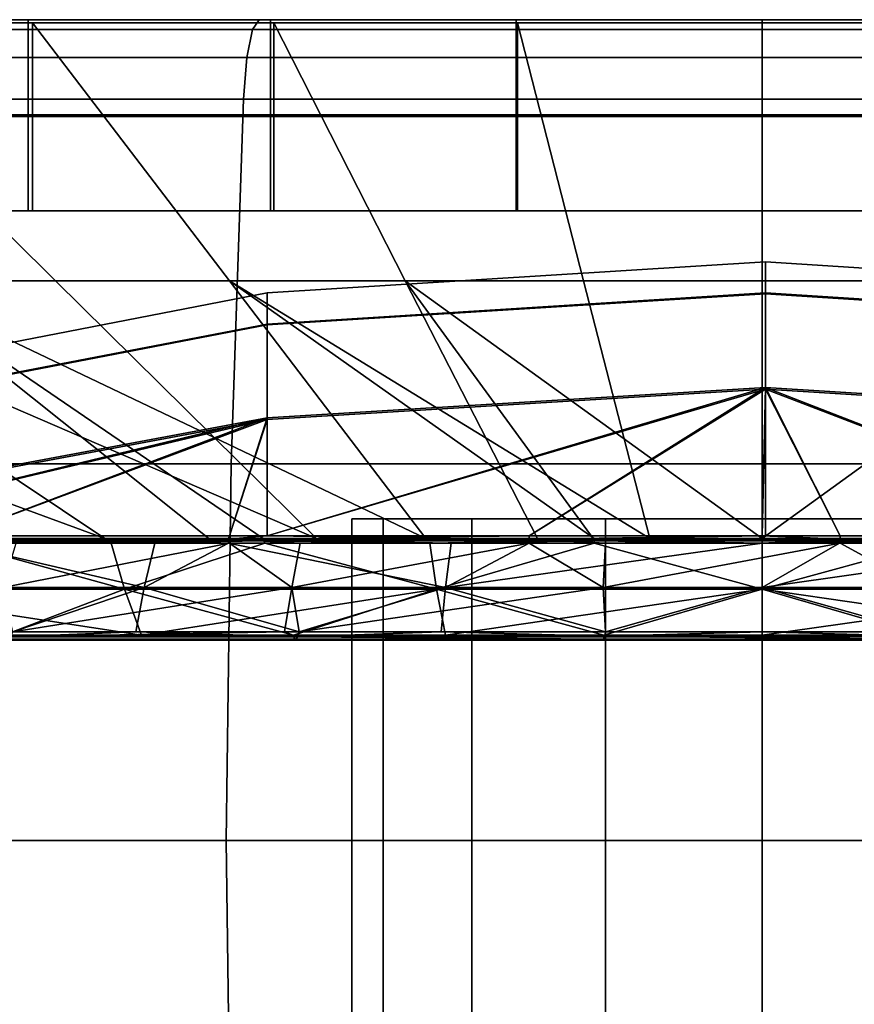
# Model space of a CAD drawing. Extents: x 2006 to 2712, y -2157 to -454.
# Drawn here: x 2632 to 2642, y -2096 to -2084 of the extents above; entities that cross this region are included whole.
import ezdxf

# ---------------------------------------------------------------- set-up
doc = ezdxf.new("R2010")
doc.units = 0
doc.header["$MEASUREMENT"] = 0
doc.layers.add('42018', color=7, linetype='Continuous')

msp = doc.modelspace()

# ---------------------------------------------------------------- linework, layer by layer
at = {"layer": '42018', "color": 250}
for points in [[(2617.1, -2083.73, -770.262), (2631.65, -2083.73, -771.638), (2622.61, -2083.73, -772.98)], [(2625.88, -2083.73, -769.984), (2631.65, -2083.73, -771.638), (2617.1, -2083.73, -770.262)], [(2634.6, -2083.73, -686.996), (2628.74, -2083.73, -688.243), (2617.1, -2083.73, -688.893)], [(2622.61, -2083.73, -686.175), (2634.6, -2083.73, -686.996), (2617.1, -2083.73, -688.893)], [(2622.61, -2083.73, -772.98), (2658.57, -2083.73, -772.98), (2628.43, -2083.73, -774.955)], [(2643.59, -2083.73, -772.473), (2658.57, -2083.73, -772.98), (2622.61, -2083.73, -772.98)], [(2637.59, -2083.73, -772.473), (2643.59, -2083.73, -772.473), (2622.61, -2083.73, -772.98)], [(2631.65, -2083.73, -771.638), (2637.59, -2083.73, -772.473), (2622.61, -2083.73, -772.98)], [(2622.61, -2083.73, -686.175), (2658.57, -2083.73, -686.175), (2640.59, -2083.73, -686.578)], [(2622.61, -2083.73, -686.175), (2640.59, -2083.73, -686.578), (2634.6, -2083.73, -686.996)], [(2628.43, -2083.73, -684.2), (2658.57, -2083.73, -686.175), (2622.61, -2083.73, -686.175)], [(2631.65, -2083.73, -771.638), (2625.88, -2083.73, -769.984), (2625.88, -2084.89, -769.984), (2631.65, -2084.89, -771.638)], [(2634.38, -2083.85, -776.741), (2628.28, -2083.85, -775.527), (2628.43, -2083.73, -774.955), (2634.46, -2083.73, -776.154)], [(2628.28, -2083.85, -683.629), (2634.38, -2083.85, -682.415), (2634.46, -2083.73, -683.001), (2628.43, -2083.73, -684.2)], [(2628.43, -2083.73, -774.955), (2652.75, -2083.73, -774.955), (2634.46, -2083.73, -776.154)], [(2658.57, -2083.73, -772.98), (2652.75, -2083.73, -774.955), (2628.43, -2083.73, -774.955)], [(2652.75, -2083.73, -684.2), (2658.57, -2083.73, -686.175), (2628.43, -2083.73, -684.2)], [(2646.72, -2083.73, -683.001), (2652.75, -2083.73, -684.2), (2628.43, -2083.73, -684.2)], [(2634.46, -2083.73, -683.001), (2646.72, -2083.73, -683.001), (2628.43, -2083.73, -684.2)], [(2628.74, -2083.73, -688.243), (2634.6, -2083.73, -686.996), (2634.6, -2084.89, -686.996), (2628.74, -2084.89, -688.243)], [(2637.59, -2083.73, -772.473), (2631.65, -2083.73, -771.638), (2631.65, -2084.89, -771.638), (2637.59, -2084.89, -772.473)], [(2640.59, -2083.85, -777.148), (2634.38, -2083.85, -776.741), (2634.46, -2083.73, -776.154), (2640.59, -2083.73, -776.556)], [(2634.38, -2083.85, -682.415), (2640.59, -2083.85, -682.008), (2640.59, -2083.73, -682.599), (2634.46, -2083.73, -683.001)], [(2646.72, -2083.73, -776.154), (2640.59, -2083.73, -776.556), (2634.46, -2083.73, -776.154)], [(2652.75, -2083.73, -774.955), (2646.72, -2083.73, -776.154), (2634.46, -2083.73, -776.154)], [(2640.59, -2083.73, -682.599), (2646.72, -2083.73, -683.001), (2634.46, -2083.73, -683.001)], [(2634.6, -2083.73, -686.996), (2640.59, -2083.73, -686.578), (2640.59, -2084.89, -686.578), (2634.6, -2084.89, -686.996)], [(2643.59, -2083.73, -772.473), (2637.59, -2083.73, -772.473), (2637.59, -2084.89, -772.473), (2643.59, -2084.89, -772.473)], [(2646.8, -2083.85, -776.741), (2640.59, -2083.85, -777.148), (2640.59, -2083.73, -776.556), (2646.72, -2083.73, -776.154)], [(2640.59, -2083.85, -682.008), (2646.8, -2083.85, -682.415), (2646.72, -2083.73, -683.001), (2640.59, -2083.73, -682.599)], [(2658.57, -2083.73, -686.175), (2646.57, -2083.73, -686.996), (2640.59, -2083.73, -686.578)], [(2640.59, -2083.73, -686.578), (2646.57, -2083.73, -686.996), (2646.57, -2084.89, -686.996), (2640.59, -2084.89, -686.578)], [(2631.98, -2086.91, -699.567), (2627.89, -2086.91, -701.056), (2623.2, -2083.77, -690.524), (2628.81, -2083.77, -688.484)], [(2631.7, -2084.91, -771.393), (2625.97, -2084.91, -769.75), (2625.97, -2083.77, -769.75), (2631.7, -2083.77, -771.393)], [(2629.91, -2086.91, -758.915), (2634.1, -2086.91, -760.116), (2631.7, -2083.77, -771.393), (2625.97, -2083.77, -769.75)], [(2634.31, -2084.19, -777.232), (2628.15, -2084.19, -776.006), (2628.28, -2083.85, -775.527), (2634.38, -2083.85, -776.741)], [(2628.15, -2084.19, -683.15), (2634.31, -2084.19, -681.923), (2634.38, -2083.85, -682.415), (2628.28, -2083.85, -683.629)], [(2628.81, -2084.91, -688.484), (2634.64, -2084.91, -687.244), (2634.64, -2083.77, -687.244), (2628.81, -2083.77, -688.484)], [(2636.24, -2086.91, -698.661), (2631.98, -2086.91, -699.567), (2628.81, -2083.77, -688.484), (2634.64, -2083.77, -687.244)], [(2637.61, -2084.91, -772.224), (2631.7, -2084.91, -771.393), (2631.7, -2083.77, -771.393), (2637.61, -2083.77, -772.224)], [(2634.1, -2086.91, -760.116), (2638.41, -2086.91, -760.722), (2637.61, -2083.77, -772.224), (2631.7, -2083.77, -771.393)], [(2640.59, -2084.19, -777.643), (2634.31, -2084.19, -777.232), (2634.38, -2083.85, -776.741), (2640.59, -2083.85, -777.148)], [(2634.31, -2084.19, -681.923), (2640.59, -2084.19, -681.512), (2640.59, -2083.85, -682.008), (2634.38, -2083.85, -682.415)], [(2634.64, -2084.91, -687.244), (2640.59, -2084.91, -686.828), (2640.59, -2083.77, -686.828), (2634.64, -2083.77, -687.244)], [(2640.59, -2086.91, -698.357), (2636.24, -2086.91, -698.661), (2634.64, -2083.77, -687.244), (2640.59, -2083.77, -686.828)], [(2643.57, -2084.91, -772.224), (2637.61, -2084.91, -772.224), (2637.61, -2083.77, -772.224), (2643.57, -2083.77, -772.224)], [(2638.41, -2086.91, -760.722), (2642.77, -2086.91, -760.722), (2643.57, -2083.77, -772.224), (2637.61, -2083.77, -772.224)], [(2640.59, -2084.91, -686.828), (2646.54, -2084.91, -687.244), (2646.54, -2083.77, -687.244), (2640.59, -2083.77, -686.828)], [(2644.93, -2086.91, -698.661), (2640.59, -2086.91, -698.357), (2640.59, -2083.77, -686.828), (2646.54, -2083.77, -687.244)], [(2646.86, -2084.19, -777.232), (2640.59, -2084.19, -777.643), (2640.59, -2083.85, -777.148), (2646.8, -2083.85, -776.741)], [(2640.59, -2084.19, -681.512), (2646.86, -2084.19, -681.923), (2646.8, -2083.85, -682.415), (2640.59, -2083.85, -682.008)], [(2634.27, -2084.7, -777.549), (2628.07, -2084.7, -776.314), (2628.15, -2084.19, -776.006), (2634.31, -2084.19, -777.232)], [(2628.07, -2084.7, -682.841), (2634.27, -2084.7, -681.607), (2634.31, -2084.19, -681.923), (2628.15, -2084.19, -683.15)], [(2640.59, -2084.7, -777.963), (2634.27, -2084.7, -777.549), (2634.31, -2084.19, -777.232), (2640.59, -2084.19, -777.643)], [(2634.27, -2084.7, -681.607), (2640.59, -2084.7, -681.193), (2640.59, -2084.19, -681.512), (2634.31, -2084.19, -681.923)], [(2646.9, -2084.7, -777.549), (2640.59, -2084.7, -777.963), (2640.59, -2084.19, -777.643), (2646.86, -2084.19, -777.232)], [(2640.59, -2084.7, -681.193), (2646.9, -2084.7, -681.607), (2646.86, -2084.19, -681.923), (2640.59, -2084.19, -681.512)], [(2634.12, -2089.14, -778.746), (2627.75, -2089.14, -777.481), (2628.07, -2084.7, -776.314), (2634.27, -2084.7, -777.549)], [(2627.75, -2089.14, -681.674), (2634.12, -2089.14, -680.409), (2634.27, -2084.7, -681.607), (2628.07, -2084.7, -682.841)], [(2640.59, -2089.14, -779.171), (2634.12, -2089.14, -778.746), (2634.27, -2084.7, -777.549), (2640.59, -2084.7, -777.963)], [(2634.12, -2089.14, -680.409), (2640.59, -2089.14, -679.985), (2640.59, -2084.7, -681.193), (2634.27, -2084.7, -681.607)], [(2647.06, -2089.14, -778.746), (2640.59, -2089.14, -779.171), (2640.59, -2084.7, -777.963), (2646.9, -2084.7, -777.549)], [(2640.59, -2089.14, -679.985), (2647.06, -2089.14, -680.409), (2646.9, -2084.7, -681.607), (2640.59, -2084.7, -681.193)], [(2631.65, -2084.89, -771.638), (2625.88, -2084.89, -769.984), (2625.88, -2086.06, -769.984), (2631.65, -2086.06, -771.638)], [(2631.7, -2086.06, -771.393), (2625.97, -2086.06, -769.75), (2625.97, -2084.91, -769.75), (2631.7, -2084.91, -771.393)], [(2628.74, -2084.89, -688.243), (2634.6, -2084.89, -686.996), (2634.6, -2086.06, -686.996), (2628.74, -2086.06, -688.243)], [(2628.81, -2086.06, -688.484), (2634.64, -2086.06, -687.244), (2634.64, -2084.91, -687.244), (2628.81, -2084.91, -688.484)], [(2637.59, -2084.89, -772.473), (2631.65, -2084.89, -771.638), (2631.65, -2086.06, -771.638), (2637.59, -2086.06, -772.473)], [(2637.61, -2086.06, -772.224), (2631.7, -2086.06, -771.393), (2631.7, -2084.91, -771.393), (2637.61, -2084.91, -772.224)], [(2634.6, -2084.89, -686.996), (2640.59, -2084.89, -686.578), (2640.59, -2086.06, -686.578), (2634.6, -2086.06, -686.996)], [(2634.64, -2086.06, -687.244), (2640.59, -2086.06, -686.828), (2640.59, -2084.91, -686.828), (2634.64, -2084.91, -687.244)], [(2643.59, -2084.89, -772.473), (2637.59, -2084.89, -772.473), (2637.59, -2086.06, -772.473), (2643.59, -2086.06, -772.473)], [(2643.57, -2086.06, -772.224), (2637.61, -2086.06, -772.224), (2637.61, -2084.91, -772.224), (2643.57, -2084.91, -772.224)], [(2640.59, -2084.89, -686.578), (2646.57, -2084.89, -686.996), (2646.57, -2086.06, -686.996), (2640.59, -2086.06, -686.578)], [(2640.59, -2086.06, -686.828), (2646.54, -2086.06, -687.244), (2646.54, -2084.91, -687.244), (2640.59, -2084.91, -686.828)], [(2625.88, -2086.06, -769.984), (2631.7, -2086.06, -771.393), (2631.65, -2086.06, -771.638)], [(2625.97, -2086.06, -769.75), (2631.7, -2086.06, -771.393), (2625.88, -2086.06, -769.984)], [(2634.64, -2086.06, -687.244), (2628.81, -2086.06, -688.484), (2628.74, -2086.06, -688.243)], [(2634.6, -2086.06, -686.996), (2634.64, -2086.06, -687.244), (2628.74, -2086.06, -688.243)], [(2631.65, -2086.06, -771.638), (2637.61, -2086.06, -772.224), (2637.59, -2086.06, -772.473)], [(2631.7, -2086.06, -771.393), (2637.61, -2086.06, -772.224), (2631.65, -2086.06, -771.638)], [(2640.59, -2086.06, -686.828), (2634.64, -2086.06, -687.244), (2634.6, -2086.06, -686.996)], [(2640.59, -2086.06, -686.578), (2640.59, -2086.06, -686.828), (2634.6, -2086.06, -686.996)], [(2643.57, -2086.06, -772.224), (2643.59, -2086.06, -772.473), (2637.59, -2086.06, -772.473)], [(2637.61, -2086.06, -772.224), (2643.57, -2086.06, -772.224), (2637.59, -2086.06, -772.473)], [(2640.59, -2086.06, -686.828), (2646.57, -2086.06, -686.996), (2646.54, -2086.06, -687.244)], [(2640.59, -2086.06, -686.578), (2646.57, -2086.06, -686.996), (2640.59, -2086.06, -686.828)], [(2634.56, -2087.45, -735.63), (2634.56, -2087.06, -729.626), (2640.63, -2086.68, -729.627), (2640.63, -2087.07, -735.679)], [(2634.56, -2087.06, -729.626), (2634.56, -2087.44, -723.622), (2640.63, -2087.06, -723.573), (2640.63, -2086.68, -729.627)], [(2640.63, -2087.07, -735.679), (2640.63, -2086.68, -729.627), (2646.7, -2087.07, -729.626), (2646.7, -2087.46, -735.629)], [(2640.63, -2086.68, -729.627), (2640.63, -2087.06, -723.573), (2646.7, -2087.45, -723.623), (2646.7, -2087.07, -729.626)], [(2624.04, -2086.91, -703.101), (2632.58, -2090.05, -711.589), (2630.15, -2090.05, -712.879)], [(2627.89, -2086.91, -701.056), (2632.58, -2090.05, -711.589), (2624.04, -2086.91, -703.101)], [(2631.34, -2090.05, -746.963), (2633.85, -2090.05, -748.081), (2629.91, -2086.91, -758.915), (2625.93, -2086.91, -757.144)], [(2627.89, -2086.91, -701.056), (2635.16, -2090.05, -710.65), (2632.58, -2090.05, -711.589)], [(2631.98, -2086.91, -699.567), (2635.16, -2090.05, -710.65), (2627.89, -2086.91, -701.056)], [(2636.49, -2090.05, -748.838), (2634.1, -2086.91, -760.116), (2629.91, -2086.91, -758.915)], [(2634.51, -2090.05, -748.27), (2636.49, -2090.05, -748.838), (2629.91, -2086.91, -758.915)], [(2633.85, -2090.05, -748.081), (2634.51, -2090.05, -748.27), (2629.91, -2086.91, -758.915)], [(2637.85, -2090.05, -710.079), (2635.16, -2090.05, -710.65), (2631.98, -2086.91, -699.567), (2636.24, -2086.91, -698.661)], [(2639.22, -2090.05, -749.22), (2638.41, -2086.91, -760.722), (2634.1, -2086.91, -760.116)], [(2638.54, -2090.05, -749.125), (2639.22, -2090.05, -749.22), (2634.1, -2086.91, -760.116)], [(2636.49, -2090.05, -748.838), (2638.54, -2090.05, -749.125), (2634.1, -2086.91, -760.116)], [(2636.24, -2086.91, -698.661), (2640.59, -2090.05, -709.887), (2638.53, -2090.05, -710.031)], [(2636.24, -2086.91, -698.661), (2638.53, -2090.05, -710.031), (2637.85, -2090.05, -710.079)], [(2640.59, -2086.91, -698.357), (2640.59, -2090.05, -709.887), (2636.24, -2086.91, -698.661)], [(2639.22, -2090.05, -749.22), (2641.96, -2090.05, -749.22), (2642.77, -2086.91, -760.722), (2638.41, -2086.91, -760.722)], [(2644.93, -2086.91, -698.661), (2642.64, -2090.05, -710.031), (2640.59, -2090.05, -709.887)], [(2640.59, -2086.91, -698.357), (2644.93, -2086.91, -698.661), (2640.59, -2090.05, -709.887)], [(2628.58, -2088.6, -735.481), (2628.58, -2088.22, -729.625), (2634.56, -2087.06, -729.626), (2634.56, -2087.45, -735.63)], [(2628.58, -2088.22, -729.625), (2628.58, -2088.59, -723.768), (2634.56, -2087.44, -723.622), (2634.56, -2087.06, -729.626)], [(2634.56, -2087.44, -723.622), (2634.56, -2088.58, -717.714), (2640.63, -2088.21, -717.618), (2640.63, -2087.06, -723.573)], [(2634.56, -2088.6, -741.535), (2634.56, -2087.45, -735.63), (2640.63, -2087.07, -735.679), (2640.63, -2088.23, -741.633)], [(2640.63, -2087.06, -723.573), (2640.63, -2088.21, -717.618), (2646.7, -2088.59, -717.717), (2646.7, -2087.45, -723.623)], [(2640.63, -2088.23, -741.633), (2640.63, -2087.07, -735.679), (2646.7, -2087.46, -735.629), (2646.7, -2088.61, -741.533)], [(2628.58, -2088.59, -723.768), (2628.58, -2089.7, -718.006), (2634.56, -2088.58, -717.714), (2634.56, -2087.44, -723.622)], [(2628.58, -2089.72, -741.242), (2628.58, -2088.6, -735.481), (2634.56, -2087.45, -735.63), (2634.56, -2088.6, -741.535)], [(2634.56, -2090.02, -713.175), (2637.75, -2090.02, -712.288), (2640.63, -2088.21, -717.618)], [(2640.63, -2088.21, -717.618), (2634.56, -2088.58, -717.714), (2634.56, -2090.02, -713.175)], [(2634.56, -2090.02, -745.98), (2634.56, -2088.6, -741.535), (2640.63, -2088.23, -741.633)], [(2640.63, -2088.23, -741.633), (2637.75, -2090.02, -746.867), (2634.56, -2090.02, -745.98)], [(2637.75, -2090.02, -712.288), (2640.59, -2090.02, -712.057), (2640.63, -2088.21, -717.618)], [(2640.63, -2088.23, -741.633), (2640.63, -2090.02, -747.023), (2637.75, -2090.02, -746.867)], [(2640.59, -2090.02, -712.057), (2640.63, -2090.02, -712.058), (2640.63, -2088.21, -717.618)], [(2646.7, -2088.59, -717.717), (2640.63, -2088.21, -717.618), (2645.28, -2090.02, -712.696)], [(2640.63, -2088.21, -717.618), (2641.54, -2090.02, -712.083), (2645.28, -2090.02, -712.696)], [(2640.63, -2088.21, -717.618), (2640.63, -2090.02, -712.058), (2641.54, -2090.02, -712.083)], [(2645.28, -2090.02, -746.459), (2640.63, -2088.23, -741.633), (2646.7, -2088.61, -741.533)], [(2641.54, -2090.02, -747.072), (2640.63, -2090.02, -747.023), (2640.63, -2088.23, -741.633)], [(2640.63, -2088.23, -741.633), (2645.28, -2090.02, -746.459), (2641.54, -2090.02, -747.072)], [(2634.56, -2088.58, -717.714), (2628.58, -2089.7, -718.006), (2628.59, -2090.02, -716.92)], [(2628.59, -2090.02, -742.235), (2628.58, -2089.72, -741.242), (2634.56, -2088.6, -741.535)], [(2628.59, -2090.02, -716.92), (2630.76, -2090.02, -715.076), (2634.56, -2088.58, -717.714)], [(2634.56, -2088.6, -741.535), (2630.76, -2090.02, -744.079), (2628.59, -2090.02, -742.235)], [(2634.56, -2088.58, -717.714), (2630.76, -2090.02, -715.076), (2634.1, -2090.02, -713.302)], [(2634.1, -2090.02, -745.854), (2630.76, -2090.02, -744.079), (2634.56, -2088.6, -741.535)], [(2634.1, -2090.02, -713.302), (2634.56, -2090.02, -713.175), (2634.56, -2088.58, -717.714)], [(2634.56, -2088.6, -741.535), (2634.56, -2090.02, -745.98), (2634.1, -2090.02, -745.854)], [(2634.06, -2093.73, -779.15), (2627.65, -2093.73, -777.874), (2627.75, -2089.14, -777.481), (2634.12, -2089.14, -778.746)], [(2627.65, -2093.73, -681.281), (2634.06, -2093.73, -680.005), (2634.12, -2089.14, -680.409), (2627.75, -2089.14, -681.674)], [(2640.59, -2093.73, -779.578), (2634.06, -2093.73, -779.15), (2634.12, -2089.14, -778.746), (2640.59, -2089.14, -779.171)], [(2634.06, -2093.73, -680.005), (2640.59, -2093.73, -679.578), (2640.59, -2089.14, -679.985), (2634.12, -2089.14, -680.409)], [(2647.12, -2093.73, -779.15), (2640.59, -2093.73, -779.578), (2640.59, -2089.14, -779.171), (2647.06, -2089.14, -778.746)], [(2640.59, -2093.73, -679.578), (2647.12, -2093.73, -680.005), (2647.06, -2089.14, -680.409), (2640.59, -2089.14, -679.985)], [(2635.97, -2089.81, -731.491), (2635.97, -2089.81, -727.664), (2635.59, -2089.81, -729.578)], [(2635.97, -2089.81, -731.491), (2635.59, -2089.81, -729.578), (2635.59, -2096.02, -729.578), (2635.97, -2096.02, -731.491)], [(2635.59, -2089.81, -729.578), (2635.97, -2089.81, -727.664), (2635.97, -2096.02, -727.664), (2635.59, -2096.02, -729.578)], [(2637.05, -2089.81, -726.042), (2635.97, -2089.81, -727.664), (2635.97, -2089.81, -731.491)], [(2637.05, -2089.81, -733.113), (2637.05, -2089.81, -726.042), (2635.97, -2089.81, -731.491)], [(2637.05, -2089.81, -733.113), (2635.97, -2089.81, -731.491), (2635.97, -2096.02, -731.491), (2637.05, -2096.02, -733.113)], [(2635.97, -2089.81, -727.664), (2637.05, -2089.81, -726.042), (2637.05, -2096.02, -726.042), (2635.97, -2096.02, -727.664)], [(2638.68, -2089.81, -734.197), (2637.05, -2089.81, -726.042), (2637.05, -2089.81, -733.113)], [(2638.68, -2089.81, -724.958), (2637.05, -2089.81, -726.042), (2638.68, -2089.81, -734.197)], [(2638.68, -2089.81, -734.197), (2637.05, -2089.81, -733.113), (2637.05, -2096.02, -733.113), (2638.68, -2096.02, -734.197)], [(2637.05, -2089.81, -726.042), (2638.68, -2089.81, -724.958), (2638.68, -2096.02, -724.958), (2637.05, -2096.02, -726.042)], [(2640.59, -2089.81, -734.578), (2638.68, -2089.81, -724.958), (2638.68, -2089.81, -734.197)], [(2640.59, -2089.81, -724.578), (2638.68, -2089.81, -724.958), (2640.59, -2089.81, -734.578)], [(2640.59, -2089.81, -734.578), (2638.68, -2089.81, -734.197), (2638.68, -2096.02, -734.197), (2640.59, -2096.02, -734.578)], [(2638.68, -2089.81, -724.958), (2640.59, -2089.81, -724.578), (2640.59, -2096.02, -724.578), (2638.68, -2096.02, -724.958)], [(2642.5, -2089.81, -724.958), (2640.59, -2089.81, -724.578), (2640.59, -2089.81, -734.578)], [(2642.5, -2089.81, -734.197), (2642.5, -2089.81, -724.958), (2640.59, -2089.81, -734.578)], [(2640.59, -2089.81, -724.578), (2642.5, -2089.81, -724.958), (2642.5, -2096.02, -724.958), (2640.59, -2096.02, -724.578)], [(2642.5, -2089.81, -734.197), (2640.59, -2089.81, -734.578), (2640.59, -2096.02, -734.578), (2642.5, -2096.02, -734.197)], [(2630.79, -2090.11, -746.548), (2629.37, -2090.67, -745.021), (2632.82, -2090.67, -747.016)], [(2632.82, -2090.67, -712.139), (2629.37, -2090.67, -714.134), (2630.79, -2090.11, -712.607)], [(2633.06, -2090.65, -713.295), (2630.74, -2090.11, -715.06), (2629.73, -2090.65, -715.295)], [(2632.58, -2090.05, -711.589), (2630.76, -2090.05, -712.557), (2630.15, -2090.05, -712.879)], [(2634.08, -2090.06, -745.907), (2630.72, -2090.06, -744.126), (2630.76, -2090.02, -744.079), (2634.1, -2090.02, -745.854)], [(2630.72, -2090.06, -715.029), (2634.08, -2090.06, -713.249), (2634.1, -2090.02, -713.302), (2630.76, -2090.02, -715.076)], [(2633.19, -2090.11, -713.586), (2634.08, -2090.06, -713.249), (2630.72, -2090.06, -715.029)], [(2630.72, -2090.06, -715.029), (2630.74, -2090.11, -715.06), (2633.19, -2090.11, -713.586)], [(2631.5, -2090.11, -744.676), (2630.72, -2090.06, -744.126), (2634.08, -2090.06, -745.907)], [(2633.19, -2090.11, -713.586), (2630.74, -2090.11, -715.06), (2633.06, -2090.65, -713.295)], [(2630.77, -2090.08, -712.57), (2630.76, -2090.05, -712.557), (2632.58, -2090.05, -711.589)], [(2634.52, -2090.08, -710.9), (2630.77, -2090.08, -712.57), (2632.58, -2090.05, -711.589)], [(2630.77, -2090.08, -746.585), (2634.52, -2090.08, -748.255), (2631.34, -2090.05, -746.963)], [(2630.77, -2090.08, -746.585), (2632.66, -2090.11, -747.381), (2634.52, -2090.08, -748.255)], [(2630.79, -2090.11, -746.548), (2632.66, -2090.11, -747.381), (2630.77, -2090.08, -746.585)], [(2632.66, -2090.11, -711.774), (2630.79, -2090.11, -712.607), (2630.77, -2090.08, -712.57)], [(2634.53, -2090.11, -710.941), (2632.66, -2090.11, -711.774), (2630.77, -2090.08, -712.57)], [(2634.52, -2090.08, -710.9), (2634.53, -2090.11, -710.941), (2630.77, -2090.08, -712.57)], [(2630.79, -2090.11, -712.607), (2632.66, -2090.11, -711.774), (2632.82, -2090.67, -712.139)], [(2632.82, -2090.67, -747.016), (2632.66, -2090.11, -747.381), (2630.79, -2090.11, -746.548)], [(2633.85, -2090.05, -748.081), (2631.34, -2090.05, -746.963), (2634.52, -2090.08, -748.255)], [(2634.1, -2090.11, -745.876), (2634.86, -2090.65, -746.58), (2631.34, -2090.65, -744.951)], [(2631.5, -2090.11, -744.676), (2634.1, -2090.11, -745.876), (2631.34, -2090.65, -744.951)], [(2634.08, -2090.06, -745.907), (2634.1, -2090.11, -745.876), (2631.5, -2090.11, -744.676)], [(2635.16, -2090.05, -710.65), (2634.52, -2090.05, -710.885), (2632.58, -2090.05, -711.589)], [(2632.58, -2090.05, -711.589), (2634.52, -2090.05, -710.885), (2634.52, -2090.08, -710.9)], [(2632.66, -2090.11, -747.381), (2634.53, -2090.11, -748.214), (2634.52, -2090.08, -748.255)], [(2634.53, -2090.11, -748.214), (2632.66, -2090.11, -747.381), (2632.82, -2090.67, -747.016)], [(2632.82, -2090.67, -712.139), (2632.66, -2090.11, -711.774), (2634.53, -2090.11, -710.941)], [(2634.53, -2090.11, -748.214), (2632.82, -2090.67, -747.016), (2636.62, -2090.67, -748.249)], [(2634.53, -2090.11, -710.941), (2636.62, -2090.67, -710.906), (2632.82, -2090.67, -712.139)], [(2634.09, -2090.11, -713.282), (2633.19, -2090.11, -713.586), (2633.06, -2090.65, -713.295)], [(2636.73, -2090.65, -712.056), (2634.09, -2090.11, -713.282), (2633.06, -2090.65, -713.295)], [(2633.19, -2090.11, -713.586), (2634.09, -2090.11, -713.282), (2634.08, -2090.06, -713.249)], [(2634.52, -2090.08, -748.255), (2634.51, -2090.05, -748.27), (2633.85, -2090.05, -748.081)], [(2634.08, -2090.06, -745.907), (2634.56, -2090.02, -745.98), (2637.75, -2090.06, -746.924)], [(2634.1, -2090.02, -745.854), (2634.56, -2090.02, -745.98), (2634.08, -2090.06, -745.907)], [(2634.56, -2090.02, -713.175), (2634.1, -2090.02, -713.302), (2634.08, -2090.06, -713.249)], [(2637.75, -2090.02, -712.288), (2634.56, -2090.02, -713.175), (2634.08, -2090.06, -713.249)], [(2637.75, -2090.06, -712.232), (2637.75, -2090.02, -712.288), (2634.08, -2090.06, -713.249)], [(2636.8, -2090.11, -712.369), (2637.75, -2090.06, -712.232), (2634.08, -2090.06, -713.249)], [(2634.08, -2090.06, -713.249), (2634.09, -2090.11, -713.282), (2636.8, -2090.11, -712.369)], [(2634.96, -2090.11, -746.276), (2634.08, -2090.06, -745.907), (2637.75, -2090.06, -746.924)], [(2634.96, -2090.11, -746.276), (2634.1, -2090.11, -745.876), (2634.08, -2090.06, -745.907)], [(2636.8, -2090.11, -712.369), (2634.09, -2090.11, -713.282), (2636.73, -2090.65, -712.056)], [(2634.96, -2090.11, -746.276), (2634.86, -2090.65, -746.58), (2634.1, -2090.11, -745.876)], [(2636.49, -2090.05, -748.838), (2634.51, -2090.05, -748.27), (2634.52, -2090.08, -748.255)], [(2635.16, -2090.05, -710.65), (2638.54, -2090.07, -710.054), (2634.52, -2090.08, -710.9)], [(2636.49, -2090.05, -748.838), (2634.52, -2090.08, -748.255), (2638.54, -2090.08, -749.109)], [(2634.52, -2090.08, -710.9), (2634.52, -2090.05, -710.885), (2635.16, -2090.05, -710.65)], [(2636.54, -2090.11, -710.515), (2634.52, -2090.08, -710.9), (2638.54, -2090.07, -710.054)], [(2636.54, -2090.11, -710.515), (2634.53, -2090.11, -710.941), (2634.52, -2090.08, -710.9)], [(2634.52, -2090.08, -748.255), (2636.54, -2090.11, -748.64), (2638.54, -2090.08, -749.109)], [(2634.53, -2090.11, -748.214), (2636.54, -2090.11, -748.64), (2634.52, -2090.08, -748.255)], [(2634.53, -2090.11, -710.941), (2636.54, -2090.11, -710.515), (2636.62, -2090.67, -710.906)], [(2636.62, -2090.67, -748.249), (2636.54, -2090.11, -748.64), (2634.53, -2090.11, -748.214)], [(2634.56, -2090.02, -745.98), (2637.75, -2090.02, -746.867), (2637.75, -2090.06, -746.924)], [(2637.75, -2090.11, -746.89), (2638.65, -2090.65, -747.414), (2634.86, -2090.65, -746.58)], [(2634.96, -2090.11, -746.276), (2637.75, -2090.11, -746.89), (2634.86, -2090.65, -746.58)], [(2637.75, -2090.06, -746.924), (2637.75, -2090.11, -746.89), (2634.96, -2090.11, -746.276)], [(2635.16, -2090.05, -710.65), (2637.85, -2090.05, -710.079), (2638.54, -2090.07, -710.054)], [(2638.54, -2090.08, -749.109), (2638.54, -2090.05, -749.125), (2636.49, -2090.05, -748.838)], [(2638.54, -2090.07, -710.054), (2638.54, -2090.11, -710.09), (2636.54, -2090.11, -710.515)], [(2636.54, -2090.11, -748.64), (2638.54, -2090.11, -749.066), (2638.54, -2090.08, -749.109)], [(2638.54, -2090.11, -749.066), (2636.54, -2090.11, -748.64), (2636.62, -2090.67, -748.249)], [(2636.62, -2090.67, -710.906), (2636.54, -2090.11, -710.515), (2638.54, -2090.11, -710.09)], [(2638.54, -2090.11, -749.066), (2636.62, -2090.67, -748.249), (2640.59, -2090.67, -748.666)], [(2638.54, -2090.11, -710.09), (2640.59, -2090.67, -710.489), (2636.62, -2090.67, -710.906)], [(2637.75, -2090.11, -712.266), (2636.8, -2090.11, -712.369), (2636.73, -2090.65, -712.056)], [(2640.59, -2090.11, -711.957), (2637.75, -2090.11, -712.266), (2636.73, -2090.65, -712.056)], [(2640.59, -2090.65, -711.636), (2640.59, -2090.11, -711.957), (2636.73, -2090.65, -712.056)], [(2636.8, -2090.11, -712.369), (2637.75, -2090.11, -712.266), (2637.75, -2090.06, -712.232)], [(2640.59, -2090.02, -712.057), (2637.75, -2090.02, -712.288), (2637.75, -2090.06, -712.232)], [(2637.75, -2090.06, -712.232), (2641.54, -2090.06, -712.026), (2640.59, -2090.02, -712.057)], [(2637.75, -2090.06, -746.924), (2640.63, -2090.02, -747.023), (2641.54, -2090.06, -747.129)], [(2637.75, -2090.02, -746.867), (2640.63, -2090.02, -747.023), (2637.75, -2090.06, -746.924)], [(2640.59, -2090.11, -711.957), (2641.54, -2090.06, -712.026), (2637.75, -2090.06, -712.232)], [(2637.75, -2090.06, -712.232), (2637.75, -2090.11, -712.266), (2640.59, -2090.11, -711.957)], [(2638.68, -2090.11, -747.095), (2637.75, -2090.06, -746.924), (2641.54, -2090.06, -747.129)], [(2638.68, -2090.11, -747.095), (2637.75, -2090.11, -746.89), (2637.75, -2090.06, -746.924)], [(2638.68, -2090.11, -747.095), (2638.65, -2090.65, -747.414), (2637.75, -2090.11, -746.89)], [(2637.85, -2090.05, -710.079), (2638.53, -2090.05, -710.031), (2638.54, -2090.07, -710.054)], [(2638.54, -2090.07, -710.054), (2638.53, -2090.05, -710.031), (2640.59, -2090.05, -709.887)], [(2642.64, -2090.07, -710.054), (2638.54, -2090.07, -710.054), (2640.59, -2090.05, -709.887)], [(2641.96, -2090.05, -749.22), (2638.54, -2090.08, -749.109), (2642.64, -2090.08, -749.109)], [(2639.22, -2090.05, -749.22), (2638.54, -2090.05, -749.125), (2638.54, -2090.08, -749.109)], [(2638.54, -2090.08, -749.109), (2641.96, -2090.05, -749.22), (2639.22, -2090.05, -749.22)], [(2640.59, -2090.11, -709.982), (2638.54, -2090.07, -710.054), (2642.64, -2090.07, -710.054)], [(2640.59, -2090.11, -709.982), (2638.54, -2090.11, -710.09), (2638.54, -2090.07, -710.054)], [(2640.59, -2090.11, -749.066), (2642.64, -2090.08, -749.109), (2638.54, -2090.08, -749.109)], [(2638.54, -2090.11, -749.066), (2640.59, -2090.11, -749.066), (2638.54, -2090.08, -749.109)], [(2638.54, -2090.11, -710.09), (2640.59, -2090.11, -709.982), (2640.59, -2090.67, -710.489)], [(2640.59, -2090.67, -748.666), (2640.59, -2090.11, -749.066), (2638.54, -2090.11, -749.066)], [(2641.54, -2090.11, -747.095), (2642.53, -2090.65, -747.414), (2638.65, -2090.65, -747.414)], [(2638.68, -2090.11, -747.095), (2641.54, -2090.11, -747.095), (2638.65, -2090.65, -747.414)], [(2641.54, -2090.06, -747.129), (2641.54, -2090.11, -747.095), (2638.68, -2090.11, -747.095)], [(2641.54, -2090.06, -712.026), (2641.54, -2090.02, -712.083), (2640.63, -2090.02, -712.058), (2640.59, -2090.02, -712.057)], [(2640.59, -2090.05, -709.887), (2642.64, -2090.05, -710.031), (2642.64, -2090.07, -710.054)], [(2640.59, -2090.11, -711.957), (2641.53, -2090.11, -712.06), (2641.54, -2090.06, -712.026)], [(2642.64, -2090.07, -710.054), (2642.64, -2090.11, -710.09), (2640.59, -2090.11, -709.982)], [(2642.64, -2090.11, -749.066), (2642.64, -2090.08, -749.109), (2640.59, -2090.11, -749.066)], [(2644.56, -2090.67, -710.906), (2640.59, -2090.67, -710.489), (2642.64, -2090.11, -710.09)], [(2642.64, -2090.11, -749.066), (2640.59, -2090.67, -748.666), (2644.56, -2090.67, -748.249)], [(2642.64, -2090.11, -749.066), (2640.59, -2090.11, -749.066), (2640.59, -2090.67, -748.666)], [(2640.59, -2090.67, -710.489), (2640.59, -2090.11, -709.982), (2642.64, -2090.11, -710.09)], [(2641.53, -2090.11, -712.06), (2640.59, -2090.11, -711.957), (2640.59, -2090.65, -711.636)], [(2644.38, -2090.11, -712.369), (2641.53, -2090.11, -712.06), (2640.59, -2090.65, -711.636)], [(2644.45, -2090.65, -712.056), (2644.38, -2090.11, -712.369), (2640.59, -2090.65, -711.636)], [(2640.63, -2090.02, -747.023), (2641.54, -2090.02, -747.072), (2641.54, -2090.06, -747.129)], [(2641.54, -2090.06, -712.026), (2641.53, -2090.11, -712.06), (2644.38, -2090.11, -712.369)], [(2645.29, -2090.06, -746.514), (2641.54, -2090.06, -747.129), (2641.54, -2090.02, -747.072), (2645.28, -2090.02, -746.459)], [(2641.54, -2090.06, -712.026), (2645.29, -2090.06, -712.641), (2645.28, -2090.02, -712.696), (2641.54, -2090.02, -712.083)], [(2644.38, -2090.11, -712.369), (2645.29, -2090.06, -712.641), (2641.54, -2090.06, -712.026)], [(2642.49, -2090.11, -747.095), (2641.54, -2090.06, -747.129), (2645.29, -2090.06, -746.514)], [(2642.49, -2090.11, -747.095), (2641.54, -2090.11, -747.095), (2641.54, -2090.06, -747.129)], [(2642.49, -2090.11, -747.095), (2642.53, -2090.65, -747.414), (2641.54, -2090.11, -747.095)], [(2633.03, -2091.23, -712.602), (2631.35, -2091.23, -713.573), (2629.37, -2090.67, -714.134)], [(2632.82, -2090.67, -712.139), (2633.03, -2091.23, -712.602), (2629.37, -2090.67, -714.134)], [(2629.37, -2090.67, -745.021), (2631.35, -2091.23, -745.582), (2632.82, -2090.67, -747.016)], [(2631.46, -2091.19, -713.762), (2633.06, -2090.65, -713.295), (2629.73, -2090.65, -715.295)], [(2631.46, -2091.19, -745.393), (2631.34, -2090.65, -744.951), (2634.86, -2090.65, -746.58)], [(2631.35, -2091.23, -745.582), (2633.03, -2091.23, -746.553), (2632.82, -2090.67, -747.016)], [(2631.46, -2091.19, -713.762), (2632.96, -2091.19, -713.093), (2633.06, -2090.65, -713.295)], [(2634.86, -2090.65, -746.58), (2634.77, -2091.19, -746.866), (2631.46, -2091.19, -745.393)], [(2632.82, -2090.67, -712.139), (2636.62, -2090.67, -710.906), (2633.03, -2091.23, -712.602)], [(2634.88, -2091.23, -747.153), (2632.82, -2090.67, -747.016), (2633.03, -2091.23, -746.553)], [(2636.62, -2090.67, -748.249), (2632.82, -2090.67, -747.016), (2634.88, -2091.23, -747.153)], [(2633.06, -2090.65, -713.295), (2632.96, -2091.19, -713.093), (2634.95, -2091.19, -712.209)], [(2636.62, -2090.67, -710.906), (2636.73, -2091.23, -711.402), (2633.03, -2091.23, -712.602)], [(2634.95, -2091.19, -712.209), (2636.73, -2090.65, -712.056), (2633.06, -2090.65, -713.295)], [(2634.95, -2091.19, -746.946), (2634.77, -2091.19, -746.866), (2634.86, -2090.65, -746.58)], [(2634.95, -2091.19, -746.946), (2634.86, -2090.65, -746.58), (2638.65, -2090.65, -747.414)], [(2636.73, -2091.23, -747.754), (2636.62, -2090.67, -748.249), (2634.88, -2091.23, -747.153)], [(2634.95, -2091.19, -712.209), (2636.68, -2091.19, -711.84), (2636.73, -2090.65, -712.056)], [(2638.65, -2090.65, -747.414), (2638.68, -2091.19, -747.74), (2634.95, -2091.19, -746.946)], [(2636.62, -2090.67, -710.906), (2640.59, -2090.67, -710.489), (2636.73, -2091.23, -711.402)], [(2638.66, -2091.23, -747.957), (2636.62, -2090.67, -748.249), (2636.73, -2091.23, -747.754)], [(2640.59, -2090.67, -748.666), (2636.62, -2090.67, -748.249), (2638.66, -2091.23, -747.957)], [(2636.73, -2090.65, -712.056), (2636.68, -2091.19, -711.84), (2638.68, -2091.19, -711.415)], [(2638.68, -2091.19, -711.415), (2640.59, -2090.65, -711.636), (2636.73, -2090.65, -712.056)], [(2640.59, -2090.67, -710.489), (2640.59, -2091.23, -710.995), (2636.73, -2091.23, -711.402)], [(2642.5, -2091.19, -747.74), (2638.68, -2091.19, -747.74), (2638.65, -2090.65, -747.414), (2642.53, -2090.65, -747.414)], [(2640.59, -2091.23, -748.16), (2640.59, -2090.67, -748.666), (2638.66, -2091.23, -747.957)], [(2638.68, -2091.19, -711.415), (2640.59, -2091.19, -711.315), (2640.59, -2090.65, -711.636)], [(2644.45, -2090.65, -712.056), (2640.59, -2090.65, -711.636), (2642.5, -2091.19, -711.415)], [(2640.59, -2090.65, -711.636), (2640.59, -2091.19, -711.315), (2642.5, -2091.19, -711.415)], [(2642.52, -2091.23, -747.957), (2640.59, -2090.67, -748.666), (2640.59, -2091.23, -748.16)], [(2644.45, -2091.23, -747.754), (2640.59, -2090.67, -748.666), (2642.52, -2091.23, -747.957)], [(2644.56, -2090.67, -748.249), (2640.59, -2090.67, -748.666), (2644.45, -2091.23, -747.754)], [(2644.56, -2090.67, -710.906), (2644.45, -2091.23, -711.402), (2640.59, -2091.23, -710.995)], [(2640.59, -2090.67, -710.489), (2644.56, -2090.67, -710.906), (2640.59, -2091.23, -710.995)], [(2634.77, -2091.19, -746.866), (2634.93, -2091.25, -746.993), (2631.43, -2091.25, -745.436)], [(2631.46, -2091.19, -745.393), (2634.77, -2091.19, -746.866), (2631.43, -2091.25, -745.436)], [(2632.96, -2091.19, -713.093), (2631.46, -2091.19, -713.762), (2631.43, -2091.25, -713.72)], [(2634.93, -2091.25, -712.163), (2632.96, -2091.19, -713.093), (2631.43, -2091.25, -713.72)], [(2634.95, -2091.19, -712.209), (2632.96, -2091.19, -713.093), (2634.93, -2091.25, -712.163)], [(2634.95, -2091.19, -746.946), (2634.93, -2091.25, -746.993), (2634.77, -2091.19, -746.866)], [(2636.68, -2091.19, -711.84), (2634.93, -2091.25, -712.163), (2638.67, -2091.24, -711.366)], [(2636.68, -2091.19, -711.84), (2634.95, -2091.19, -712.209), (2634.93, -2091.25, -712.163)], [(2638.67, -2091.25, -747.789), (2634.93, -2091.25, -746.993), (2634.95, -2091.19, -746.946), (2638.68, -2091.19, -747.74)], [(2638.67, -2091.24, -711.366), (2638.68, -2091.19, -711.415), (2636.68, -2091.19, -711.84)], [(2640.59, -2091.19, -711.315), (2638.68, -2091.19, -711.415), (2638.67, -2091.24, -711.366)], [(2638.67, -2091.24, -711.366), (2642.5, -2091.24, -711.366), (2640.59, -2091.19, -711.315)], [(2642.5, -2091.25, -747.789), (2638.67, -2091.25, -747.789), (2638.68, -2091.19, -747.74), (2642.5, -2091.19, -747.74)], [(2642.5, -2091.24, -711.366), (2642.5, -2091.19, -711.415), (2640.59, -2091.19, -711.315)], [(2633.03, -2091.23, -746.553), (2631.35, -2091.23, -745.582), (2634.88, -2091.23, -747.153)], [(2633.03, -2091.23, -712.602), (2634.88, -2091.23, -712.002), (2631.35, -2091.23, -713.573)], [(2634.88, -2091.23, -747.153), (2631.35, -2091.23, -745.582), (2631.36, -2091.29, -745.557), (2634.89, -2091.29, -747.126)], [(2631.35, -2091.23, -713.573), (2634.88, -2091.23, -712.002), (2634.89, -2091.29, -712.029), (2631.36, -2091.29, -713.598)], [(2634.89, -2091.29, -747.126), (2631.36, -2091.29, -745.557), (2631.4, -2091.28, -745.493), (2634.91, -2091.28, -747.055)], [(2631.36, -2091.29, -713.598), (2634.89, -2091.29, -712.029), (2634.91, -2091.28, -712.1), (2631.4, -2091.28, -713.662)], [(2634.91, -2091.28, -747.055), (2631.4, -2091.28, -745.493), (2631.43, -2091.25, -745.436), (2634.93, -2091.25, -746.993)], [(2631.4, -2091.28, -713.662), (2634.91, -2091.28, -712.1), (2634.93, -2091.25, -712.163), (2631.43, -2091.25, -713.72)], [(2633.03, -2091.23, -712.602), (2634.88, -2091.23, -712.002), (2636.73, -2091.23, -711.402)], [(2636.73, -2091.23, -747.754), (2634.88, -2091.23, -747.153), (2638.66, -2091.23, -747.957)], [(2636.73, -2091.23, -711.402), (2638.66, -2091.23, -711.199), (2634.88, -2091.23, -712.002)], [(2638.66, -2091.23, -747.957), (2634.88, -2091.23, -747.153), (2634.89, -2091.29, -747.126), (2638.66, -2091.29, -747.928)], [(2634.88, -2091.23, -712.002), (2638.66, -2091.23, -711.199), (2638.66, -2091.29, -711.228), (2634.89, -2091.29, -712.029)], [(2638.66, -2091.29, -747.928), (2634.89, -2091.29, -747.126), (2634.91, -2091.28, -747.055), (2638.67, -2091.28, -747.854)], [(2634.89, -2091.29, -712.029), (2638.66, -2091.29, -711.228), (2638.67, -2091.28, -711.301), (2634.91, -2091.28, -712.1)], [(2638.67, -2091.28, -747.854), (2634.91, -2091.28, -747.055), (2634.93, -2091.25, -746.993), (2638.67, -2091.25, -747.789)], [(2634.93, -2091.25, -712.163), (2634.91, -2091.28, -712.1), (2638.67, -2091.28, -711.301)], [(2638.67, -2091.28, -711.301), (2638.67, -2091.24, -711.366), (2634.93, -2091.25, -712.163)], [(2636.73, -2091.23, -711.402), (2638.66, -2091.23, -711.199), (2640.59, -2091.23, -710.995)], [(2640.59, -2091.23, -748.16), (2638.66, -2091.23, -747.957), (2642.52, -2091.23, -747.957)], [(2640.59, -2091.23, -710.995), (2642.52, -2091.23, -711.199), (2638.66, -2091.23, -711.199)], [(2642.52, -2091.23, -747.957), (2638.66, -2091.23, -747.957), (2638.66, -2091.29, -747.928), (2642.52, -2091.29, -747.928)], [(2638.66, -2091.23, -711.199), (2642.52, -2091.23, -711.199), (2642.52, -2091.29, -711.228), (2638.66, -2091.29, -711.228)], [(2642.52, -2091.29, -747.928), (2638.66, -2091.29, -747.928), (2638.67, -2091.28, -747.854), (2642.51, -2091.28, -747.854)], [(2638.66, -2091.29, -711.228), (2642.52, -2091.29, -711.228), (2642.51, -2091.28, -711.301), (2638.67, -2091.28, -711.301)], [(2642.51, -2091.28, -711.301), (2642.5, -2091.24, -711.366), (2638.67, -2091.24, -711.366)], [(2638.67, -2091.24, -711.366), (2638.67, -2091.28, -711.301), (2642.51, -2091.28, -711.301)], [(2642.51, -2091.28, -747.854), (2638.67, -2091.28, -747.854), (2638.67, -2091.25, -747.789), (2642.5, -2091.25, -747.789)], [(2640.59, -2091.23, -710.995), (2642.52, -2091.23, -711.199), (2644.45, -2091.23, -711.402)], [(2634.12, -2098.31, -778.746), (2627.75, -2098.31, -777.481), (2627.65, -2093.73, -777.874), (2634.06, -2093.73, -779.15)], [(2627.75, -2098.31, -681.674), (2634.12, -2098.31, -680.409), (2634.06, -2093.73, -680.005), (2627.65, -2093.73, -681.281)], [(2640.59, -2098.31, -779.171), (2634.12, -2098.31, -778.746), (2634.06, -2093.73, -779.15), (2640.59, -2093.73, -779.578)], [(2634.12, -2098.31, -680.409), (2640.59, -2098.31, -679.985), (2640.59, -2093.73, -679.578), (2634.06, -2093.73, -680.005)], [(2647.06, -2098.31, -778.746), (2640.59, -2098.31, -779.171), (2640.59, -2093.73, -779.578), (2647.12, -2093.73, -779.15)], [(2640.59, -2098.31, -679.985), (2647.06, -2098.31, -680.409), (2647.12, -2093.73, -680.005), (2640.59, -2093.73, -679.578)]]:
    msp.add_3dface(points, dxfattribs=at)

doc.saveas('drawing.dxf')
